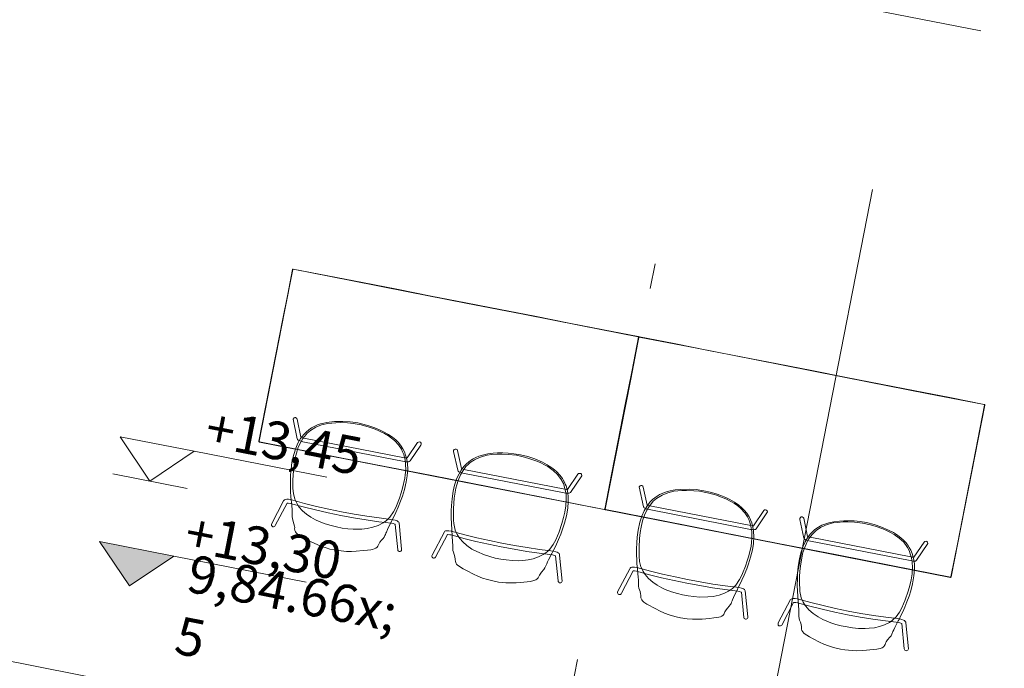
# Model space of a CAD drawing. Extents: x 0 to 69, y 0 to 49.5.
# Drawn here: x 12.2 to 16.1, y 31.1 to 33.6 of the extents above; entities that cross this region are included whole.
import ezdxf
from ezdxf.xclip import XClip

# ---------------------------------------------------------------- set-up
doc = ezdxf.new("R2010")
doc.units = 0
doc.header["$MEASUREMENT"] = 0
doc.header["$XCLIPFRAME"] = 0
doc.linetypes.add('Raster', pattern=[0.2, 0.1, -0.05, 0, -0.05])
doc.linetypes.add('Schnittlinie', pattern=[0.3, 0.15, -0.075, 0, -0.075])
for name, color, linetype in [('90 Schnitt Marker.BT0', 7, 'Continuous'), ('95 L5 Ausführungsplanung Bemaßung.allgemein', 7, 'Continuous'), ('95 L5 Ausführungsplanung Bemaßung.fertig', 7, 'Continuous'), ('Neubau_00 Achsraster', 7, 'Continuous'), ('Neubau_50 Möblierung', 7, 'Continuous'), ('Neubau_95 L5 Ausführungsplanung Bemaßung.allgemein', 7, 'Continuous'), ('Neubau_95 L5 Ausführungsplanung Bemaßung.fertig', 7, 'Continuous')]:
    doc.layers.add(name, color=color, linetype=linetype)
doc.styles.add('ERSTELLTER_STIL_6', font='ARIALN.TTF')

# ---------------------------------------------------------------- blocks, each defined once
blk = doc.blocks.new('Zeichnung_4_1', base_point=(-84.7914, 0.6271))
at = {"layer": 'Neubau_95 L5 Ausführungsplanung Bemaßung.allgemein', "linetype": 'Continuous', "lineweight": 0, "true_color": 0x000000}
blk.add_hatch(color=18, dxfattribs=at).paths.add_polyline_path([(12.6505, 31.3826), (12.8265, 31.501), (12.5321, 31.5587)])
at = {"layer": '90 Schnitt Marker.BT0', "color": 7, "linetype": 'Schnittlinie', "lineweight": 13, "ltscale": 20}
blk.add_line((17.9479, 49.05), (9.6716, 6.8069), dxfattribs=at)
at = {"layer": 'Neubau_00 Achsraster', "color": 5, "linetype": 'Raster', "lineweight": 18, "ltscale": 20}
blk.add_line((18.7534, 49.05), (9.5826, 2.2406), dxfattribs=at)
at = {"layer": 'Neubau_00 Achsraster', "color": 153, "linetype": 'Raster', "lineweight": 18, "ltscale": 20, "true_color": 0x738fa8}
blk.add_line((1.9962, 36.3353), (59.45, 25.079), dxfattribs=at)
at = {"layer": 'Neubau_50 Möblierung', "color": 253, "linetype": 'Continuous', "lineweight": 18, "ltscale": 20, "true_color": 0x9b9b9b, "flags": 128}
for points in [[(13.2598, 32.4436), (13.2789, 32.541), (13.2981, 32.6389), (13.2988, 32.6399), (13.2998, 32.6406), (13.301, 32.6408), (13.4383, 32.614), (13.5751, 32.5872), (13.7119, 32.5604), (13.8487, 32.5336), (13.9855, 32.5068), (14.1223, 32.48), (14.2591, 32.4532), (14.3959, 32.4264), (14.5327, 32.3996), (14.6695, 32.3728), (14.6705, 32.3723), (14.6714, 32.3715), (14.6719, 32.3704), (14.6719, 32.3692), (14.5384, 31.6882), (14.538, 31.6871), (14.5372, 31.6863), (14.536, 31.6858), (14.5349, 31.6858), (13.1669, 31.9538), (13.1658, 31.9543), (13.165, 31.9551), (13.1645, 31.9562), (13.1645, 31.9574)], [(13.2665, 32.4726), (13.2992, 32.6389), (13.2998, 32.6395), (13.3006, 32.6398), (13.5293, 32.5951), (13.7573, 32.5505), (13.9853, 32.5058), (14.2133, 32.4611), (14.4413, 32.4164), (14.6693, 32.3718), (14.6704, 32.3711), (14.6709, 32.3702), (14.6442, 32.2332), (14.6175, 32.097), (14.5908, 31.9608), (14.5641, 31.8246), (14.5372, 31.6877), (14.5363, 31.687), (14.5351, 31.6868), (14.3071, 31.7315), (14.0791, 31.7761), (13.8511, 31.8208), (13.6231, 31.8655), (13.3951, 31.9101), (13.1664, 31.9551), (13.1657, 31.956), (13.1655, 31.9572)], [(14.6337, 32.1744), (14.6528, 32.2718), (14.672, 32.3698), (14.6727, 32.3708), (14.6737, 32.3714), (14.6748, 32.3717), (14.8122, 32.3448), (14.949, 32.318), (15.0858, 32.2912), (15.2226, 32.2644), (15.3594, 32.2376), (15.4962, 32.2108), (15.633, 32.184), (15.7698, 32.1572), (15.9066, 32.1304), (16.0434, 32.1036), (16.0444, 32.1032), (16.0453, 32.1023), (16.0457, 32.1012), (16.0457, 32.1001), (15.9123, 31.419), (15.9119, 31.4179), (15.911, 31.4171), (15.9099, 31.4166), (15.9088, 31.4166), (14.5408, 31.6847), (14.5397, 31.6851), (14.5389, 31.6859), (14.5384, 31.6871), (14.5384, 31.6882)], [(14.6404, 32.2034), (14.6731, 32.3697), (14.6737, 32.3703), (14.6744, 32.3706), (14.9032, 32.326), (15.1312, 32.2813), (15.3592, 32.2366), (15.5872, 32.1919), (15.8152, 32.1473), (16.0432, 32.1026), (16.0443, 32.1019), (16.0448, 32.101), (16.0181, 31.9641), (15.9914, 31.8278), (15.9647, 31.6916), (15.938, 31.5554), (15.911, 31.4185), (15.9102, 31.4178), (15.909, 31.4176), (15.681, 31.4623), (15.453, 31.507), (15.225, 31.5516), (14.997, 31.5963), (14.769, 31.641), (14.5403, 31.6859), (14.5396, 31.6868), (14.5394, 31.688)], [(13.8071, 31.9419), (13.8086, 31.9455), (13.8081, 31.9498), (13.8055, 31.953), (13.8019, 31.9546), (13.7976, 31.9541), (13.7944, 31.9516), (13.753, 31.891), (13.7495, 31.8911), (13.7427, 31.8917), (13.3424, 31.97), (13.3362, 31.9717), (13.3316, 31.9733), (13.3162, 32.0447), (13.315, 32.0476), (13.3099, 32.051), (13.3069, 32.051), (13.3039, 32.0498), (13.3005, 32.0448), (13.3166, 31.9665), (13.318, 31.9642), (13.32, 31.9617), (13.323, 31.9603), (13.3282, 31.9584), (13.3333, 31.9569), (13.3394, 31.9555), (13.7412, 31.8766), (13.7484, 31.8758), (13.7551, 31.8753), (13.7578, 31.8755), (13.7612, 31.8763), (13.7643, 31.8793)], [(13.7496, 31.796), (13.7534, 31.8202), (13.7551, 31.8483), (13.754, 31.8678), (13.7515, 31.8852), (13.7469, 31.9025), (13.7421, 31.9148), (13.7364, 31.9267), (13.7268, 31.9414), (13.7171, 31.9531), (13.708, 31.9622), (13.6957, 31.9724), (13.6786, 31.9842), (13.6591, 31.9949), (13.6434, 32.0026), (13.6243, 32.0106), (13.605, 32.0176), (13.5823, 32.0243), (13.5566, 32.0298), (13.5265, 32.0343), (13.4983, 32.036), (13.4648, 32.0353), (13.4431, 32.0332), (13.4344, 32.0318), (13.4224, 32.0295), (13.4085, 32.0258), (13.3972, 32.0218), (13.3811, 32.0145), (13.3734, 32.0099), (13.3674, 32.0059), (13.3624, 32.0024), (13.3533, 31.9948), (13.3481, 31.9896), (13.3428, 31.9843), (13.33, 31.9679), (13.3195, 31.9497), (13.3105, 31.9292), (13.3026, 31.9046), (13.2959, 31.874), (13.2922, 31.845), (13.2905, 31.8234), (13.2897, 31.7993), (13.2898, 31.7756), (13.2903, 31.7557), (13.2912, 31.7393), (13.2926, 31.7225), (13.2933, 31.7164), (13.296, 31.6863), (13.2967, 31.6767), (13.297, 31.669), (13.2971, 31.6576), (13.2976, 31.6506), (13.2991, 31.6435), (13.3037, 31.63), (13.3059, 31.6205), (13.3067, 31.6152), (13.3063, 31.6096), (13.3071, 31.6044), (13.3075, 31.6024), (13.31, 31.5972), (13.3129, 31.5933), (13.319, 31.5874), (13.3302, 31.5799), (13.3654, 31.5608), (13.3806, 31.5533), (13.4008, 31.5443), (13.4186, 31.5378), (13.4316, 31.5337), (13.4464, 31.5294), (13.4638, 31.5255), (13.4909, 31.5217), (13.512, 31.52), (13.5319, 31.5197), (13.5504, 31.5204), (13.5789, 31.5229), (13.5959, 31.525), (13.6082, 31.5268), (13.6155, 31.5281), (13.6223, 31.5298), (13.628, 31.5324), (13.6333, 31.5363), (13.6367, 31.5413), (13.6392, 31.546), (13.6403, 31.5488), (13.6451, 31.5567), (13.6509, 31.5643), (13.6573, 31.5715), (13.6613, 31.5769), (13.6625, 31.5787), (13.6646, 31.5826), (13.6668, 31.5875), (13.6686, 31.5922), (13.6704, 31.5968), (13.675, 31.6067), (13.7081, 31.6744), (13.7171, 31.6949), (13.7271, 31.7197), (13.7343, 31.7396), (13.7425, 31.7659)], [(13.7456, 31.8243), (13.7473, 31.8427), (13.7468, 31.867), (13.7449, 31.8823), (13.7394, 31.9051), (13.7349, 31.9155), (13.73, 31.9258), (13.7187, 31.9427), (13.7038, 31.9589), (13.6912, 31.9696), (13.6786, 31.9787), (13.6636, 31.9875), (13.6437, 31.9973), (13.6265, 32.0045), (13.6024, 32.0131), (13.5706, 32.0221), (13.5388, 32.0276), (13.5163, 32.0298), (13.4873, 32.0311), (13.4697, 32.0308), (13.4535, 32.0295), (13.4381, 32.0277), (13.4136, 32.0217), (13.391, 32.013), (13.3693, 31.9997), (13.356, 31.9886), (13.3523, 31.9841), (13.3395, 31.968), (13.3303, 31.9533), (13.321, 31.9332), (13.3131, 31.91), (13.3076, 31.8858), (13.3042, 31.864), (13.3017, 31.8397), (13.2994, 31.8045), (13.2997, 31.77), (13.3018, 31.7495), (13.3071, 31.7273), (13.3139, 31.7134), (13.3163, 31.7089), (13.3234, 31.6974), (13.3374, 31.6816), (13.3538, 31.6672), (13.3708, 31.6553), (13.3893, 31.645), (13.4038, 31.6382), (13.4276, 31.6288), (13.4516, 31.6221), (13.4719, 31.6171), (13.4951, 31.6126), (13.5174, 31.6098), (13.5387, 31.6078), (13.5726, 31.6085), (13.594, 31.6106), (13.6172, 31.616), (13.638, 31.6232), (13.6546, 31.6315), (13.6581, 31.6337), (13.6707, 31.6424), (13.6841, 31.6555), (13.6985, 31.677), (13.7049, 31.6895), (13.7101, 31.7011), (13.7219, 31.7306), (13.7291, 31.7521), (13.7349, 31.7712), (13.744, 31.8105)], [(13.9358, 31.7595), (13.9414, 31.7833), (13.9504, 31.8101), (13.9588, 31.8277), (13.9677, 31.8429), (13.9784, 31.8571), (13.9875, 31.8667), (13.9972, 31.8756), (14.0117, 31.8856), (14.0252, 31.8928), (14.037, 31.8977), (14.0522, 31.9025), (14.0725, 31.907), (14.0946, 31.9096), (14.1121, 31.9108), (14.1327, 31.911), (14.1533, 31.9102), (14.1768, 31.9078), (14.2027, 31.9032), (14.2323, 31.896), (14.2591, 31.887), (14.2897, 31.8737), (14.3091, 31.8635), (14.3166, 31.8589), (14.3269, 31.8523), (14.3383, 31.8436), (14.3473, 31.8357), (14.3594, 31.8228), (14.3648, 31.8156), (14.3689, 31.8097), (14.3722, 31.8045), (14.3777, 31.7941), (14.3807, 31.7873), (14.3835, 31.7804), (14.3892, 31.7604), (14.392, 31.7396), (14.3926, 31.7172), (14.3907, 31.6915), (14.3853, 31.6606), (14.3778, 31.6323), (14.3712, 31.6116), (14.3628, 31.589), (14.3539, 31.5671), (14.3459, 31.5489), (14.3388, 31.5341), (14.3312, 31.519), (14.3283, 31.5136), (14.3144, 31.4868), (14.3102, 31.4781), (14.3069, 31.4712), (14.3025, 31.4606), (14.2994, 31.4544), (14.2954, 31.4483), (14.286, 31.4376), (14.2805, 31.4296), (14.2776, 31.425), (14.276, 31.4197), (14.2732, 31.4151), (14.2721, 31.4134), (14.2679, 31.4095), (14.2637, 31.407), (14.2558, 31.4038), (14.2425, 31.4011), (14.2028, 31.3968), (14.1859, 31.3955), (14.1637, 31.3948), (14.1448, 31.3955), (14.1313, 31.3966), (14.116, 31.3982), (14.0984, 31.4012), (14.0719, 31.4079), (14.0516, 31.4143), (14.0331, 31.4215), (14.0162, 31.4291), (13.9907, 31.4422), (13.9758, 31.4506), (13.9651, 31.4569), (13.9588, 31.4608), (13.9532, 31.465), (13.9489, 31.4695), (13.9455, 31.4751), (13.9442, 31.481), (13.9437, 31.4863), (13.9437, 31.4894), (13.9422, 31.4985), (13.9397, 31.5077), (13.9365, 31.5168), (13.9348, 31.5233), (13.9344, 31.5254), (13.9339, 31.5298), (13.9338, 31.5351), (13.9339, 31.5402), (13.9339, 31.5452), (13.9335, 31.5561), (13.9283, 31.6312), (13.9277, 31.6536), (13.9277, 31.6804), (13.9286, 31.7016), (13.931, 31.7289)], [(13.9501, 31.7842), (13.9555, 31.8019), (13.9651, 31.8242), (13.9727, 31.8377), (13.9864, 31.8567), (13.9945, 31.8647), (14.0029, 31.8723), (14.0197, 31.8837), (14.0396, 31.8931), (14.0554, 31.8983), (14.0705, 31.9019), (14.0876, 31.9044), (14.1097, 31.906), (14.1284, 31.9061), (14.154, 31.9051), (14.1869, 31.9013), (14.2183, 31.8945), (14.24, 31.888), (14.2673, 31.8782), (14.2836, 31.8713), (14.2981, 31.8641), (14.3116, 31.8565), (14.3321, 31.8417), (14.3497, 31.8252), (14.3648, 31.8047), (14.3729, 31.7893), (14.3747, 31.7838), (14.3804, 31.7641), (14.3834, 31.747), (14.3844, 31.7249), (14.383, 31.7004), (14.379, 31.6759), (14.3739, 31.6544), (14.367, 31.631), (14.3558, 31.5975), (14.3426, 31.5657), (14.3329, 31.5475), (14.3195, 31.5289), (14.3081, 31.5186), (14.3041, 31.5153), (14.2932, 31.5074), (14.2743, 31.498), (14.2537, 31.4909), (14.2334, 31.4863), (14.2124, 31.4838), (14.1965, 31.4829), (14.1708, 31.4832), (14.1461, 31.486), (14.1254, 31.4891), (14.1022, 31.4936), (14.0805, 31.4995), (14.06, 31.5057), (14.0289, 31.5192), (14.0099, 31.5291), (13.9904, 31.5428), (13.9738, 31.5574), (13.9616, 31.5714), (13.9592, 31.5747), (13.9509, 31.5875), (13.9434, 31.6048), (13.9381, 31.6301), (13.937, 31.644), (13.9365, 31.6567), (13.9368, 31.6885), (13.9382, 31.7112), (13.94, 31.7311), (13.9464, 31.7708)], [(13.9375, 31.9164), (13.9375, 31.9203), (13.9396, 31.924), (13.9432, 31.9261), (13.9472, 31.9261), (13.9509, 31.9241), (13.953, 31.9205), (13.9684, 31.8488), (13.9717, 31.8475), (13.9782, 31.8456), (14.3785, 31.767), (14.3849, 31.7663), (14.3898, 31.766), (14.431, 31.8263), (14.4332, 31.8285), (14.4392, 31.8297), (14.4419, 31.8286), (14.4443, 31.8264), (14.4456, 31.8204), (14.4011, 31.754), (14.3989, 31.7524), (14.3961, 31.7509), (14.3928, 31.7507), (14.3873, 31.7509), (14.3819, 31.7514), (14.3758, 31.7525), (13.9739, 31.8311), (13.967, 31.8329), (13.9606, 31.8351), (13.9581, 31.8363), (13.9553, 31.8383), (13.9535, 31.8422)], [(15.181, 31.6727), (15.1825, 31.6764), (15.182, 31.6806), (15.1794, 31.6839), (15.1757, 31.6854), (15.1715, 31.6849), (15.1683, 31.6824), (15.1269, 31.6218), (15.1233, 31.6219), (15.1166, 31.6225), (14.7163, 31.7008), (14.7101, 31.7026), (14.7055, 31.7041), (14.69, 31.7755), (14.6888, 31.7785), (14.6838, 31.7818), (14.6808, 31.7818), (14.6778, 31.7806), (14.6743, 31.7756), (14.6905, 31.6973), (14.6919, 31.695), (14.6939, 31.6926), (14.6969, 31.6912), (14.702, 31.6892), (14.7072, 31.6877), (14.7133, 31.6863), (15.1151, 31.6075), (15.1223, 31.6066), (15.129, 31.6062), (15.1317, 31.6064), (15.1351, 31.6072), (15.1382, 31.6101)], [(15.1235, 31.5268), (15.1272, 31.551), (15.129, 31.5792), (15.1279, 31.5987), (15.1254, 31.6161), (15.1208, 31.6333), (15.116, 31.6456), (15.1103, 31.6575), (15.1007, 31.6722), (15.0909, 31.684), (15.0818, 31.693), (15.0696, 31.7032), (15.0525, 31.715), (15.033, 31.7258), (15.0173, 31.7335), (14.9982, 31.7414), (14.9789, 31.7485), (14.9562, 31.7551), (14.9305, 31.7606), (14.9003, 31.7651), (14.8722, 31.7669), (14.8387, 31.7661), (14.817, 31.764), (14.8083, 31.7626), (14.7963, 31.7603), (14.7824, 31.7566), (14.7711, 31.7527), (14.755, 31.7453), (14.7473, 31.7407), (14.7413, 31.7367), (14.7363, 31.7332), (14.7272, 31.7256), (14.7219, 31.7205), (14.7167, 31.7151), (14.7039, 31.6988), (14.6934, 31.6805), (14.6844, 31.66), (14.6765, 31.6355), (14.6698, 31.6048), (14.6661, 31.5758), (14.6644, 31.5542), (14.6636, 31.5301), (14.6636, 31.5064), (14.6642, 31.4865), (14.6651, 31.4702), (14.6665, 31.4533), (14.6672, 31.4472), (14.6699, 31.4171), (14.6705, 31.4075), (14.6709, 31.3998), (14.671, 31.3884), (14.6715, 31.3815), (14.6729, 31.3744), (14.6776, 31.3608), (14.6797, 31.3514), (14.6806, 31.3461), (14.6802, 31.3405), (14.681, 31.3352), (14.6813, 31.3332), (14.6838, 31.328), (14.6867, 31.3241), (14.6928, 31.3182), (14.7041, 31.3107), (14.7393, 31.2916), (14.7544, 31.2841), (14.7747, 31.2751), (14.7925, 31.2686), (14.8055, 31.2645), (14.8202, 31.2602), (14.8376, 31.2564), (14.8647, 31.2526), (14.8859, 31.2508), (14.9057, 31.2505), (14.9243, 31.2512), (14.9528, 31.2537), (14.9698, 31.2559), (14.9821, 31.2577), (14.9894, 31.2589), (14.9961, 31.2607), (15.0018, 31.2632), (15.0072, 31.2671), (15.0106, 31.2721), (15.013, 31.2768), (15.0141, 31.2797), (15.019, 31.2876), (15.0248, 31.2951), (15.0312, 31.3023), (15.0352, 31.3077), (15.0364, 31.3095), (15.0385, 31.3134), (15.0406, 31.3183), (15.0425, 31.3231), (15.0443, 31.3276), (15.0488, 31.3376), (15.0819, 31.4052), (15.091, 31.4257), (15.101, 31.4505), (15.1082, 31.4705), (15.1163, 31.4967)], [(15.1194, 31.5551), (15.1212, 31.5735), (15.1207, 31.5978), (15.1188, 31.6131), (15.1132, 31.6359), (15.1088, 31.6464), (15.1039, 31.6566), (15.0926, 31.6735), (15.0777, 31.6897), (15.065, 31.7005), (15.0524, 31.7095), (15.0375, 31.7183), (15.0176, 31.7281), (15.0004, 31.7353), (14.9763, 31.744), (14.9444, 31.7529), (14.9127, 31.7584), (14.8902, 31.7606), (14.8612, 31.7619), (14.8436, 31.7616), (14.8274, 31.7604), (14.812, 31.7585), (14.7874, 31.7525), (14.7649, 31.7438), (14.7432, 31.7305), (14.7299, 31.7194), (14.7261, 31.7149), (14.7134, 31.6988), (14.7042, 31.6842), (14.6949, 31.6641), (14.687, 31.6408), (14.6815, 31.6166), (14.6781, 31.5948), (14.6756, 31.5706), (14.6733, 31.5353), (14.6735, 31.5009), (14.6756, 31.4803), (14.681, 31.4581), (14.6878, 31.4442), (14.6902, 31.4397), (14.6973, 31.4282), (14.7113, 31.4124), (14.7277, 31.398), (14.7447, 31.3862), (14.7632, 31.3759), (14.7776, 31.369), (14.8015, 31.3596), (14.8255, 31.3529), (14.8458, 31.3479), (14.8689, 31.3434), (14.8913, 31.3406), (14.9126, 31.3387), (14.9465, 31.3394), (14.9678, 31.3414), (14.9911, 31.3468), (15.0119, 31.354), (15.0285, 31.3624), (15.032, 31.3646), (15.0445, 31.3733), (15.058, 31.3864), (15.0724, 31.4079), (15.0788, 31.4203), (15.084, 31.4319), (15.0957, 31.4615), (15.103, 31.483), (15.1088, 31.5021), (15.1179, 31.5413)], [(13.7311, 31.526), (13.7311, 31.5289), (13.7209, 31.633), (13.7197, 31.6358), (13.7177, 31.6378), (13.7134, 31.6408), (13.706, 31.6435), (13.6972, 31.6457), (13.6414, 31.6526), (13.5924, 31.6596), (13.5425, 31.6679), (13.4923, 31.6772), (13.4422, 31.6875), (13.3929, 31.6987), (13.3449, 31.7107), (13.2906, 31.7254), (13.2816, 31.7267), (13.2755, 31.7269), (13.2709, 31.7265), (13.2667, 31.7246), (13.2642, 31.7227), (13.2627, 31.7201), (13.2143, 31.6284), (13.2139, 31.6256), (13.2147, 31.6224), (13.2167, 31.6198), (13.2197, 31.6181), (13.2222, 31.6178), (13.2253, 31.6185), (13.2279, 31.6205), (13.2293, 31.6229), (13.2764, 31.7113), (13.2809, 31.7113), (13.289, 31.7104), (13.3406, 31.6965), (13.3891, 31.6844), (13.4388, 31.6731), (13.4894, 31.6626), (13.5402, 31.6532), (13.5905, 31.6449), (13.6399, 31.6378), (13.6909, 31.6316), (13.6971, 31.6302), (13.7044, 31.6278), (13.7054, 31.6272), (13.7154, 31.5261), (13.7166, 31.5231), (13.7189, 31.5208), (13.7217, 31.5198), (13.7246, 31.5198), (13.7277, 31.521), (13.73, 31.5233)], [(15.3114, 31.6472), (15.3114, 31.6511), (15.3135, 31.6548), (15.3171, 31.6569), (15.3211, 31.6569), (15.3248, 31.6549), (15.3269, 31.6514), (15.3423, 31.5796), (15.3456, 31.5783), (15.3521, 31.5764), (15.7524, 31.4978), (15.7587, 31.4971), (15.7636, 31.4968), (15.8048, 31.5571), (15.8071, 31.5594), (15.813, 31.5606), (15.8158, 31.5595), (15.8182, 31.5572), (15.8194, 31.5513), (15.7749, 31.4848), (15.7728, 31.4832), (15.77, 31.4817), (15.7667, 31.4815), (15.7612, 31.4817), (15.7558, 31.4823), (15.7496, 31.4833), (15.3478, 31.5619), (15.3408, 31.5638), (15.3344, 31.5659), (15.332, 31.5671), (15.3292, 31.5692), (15.3274, 31.573)], [(15.3096, 31.4903), (15.3153, 31.5142), (15.3243, 31.5409), (15.3327, 31.5585), (15.3416, 31.5737), (15.3523, 31.588), (15.3614, 31.5975), (15.3711, 31.6064), (15.3856, 31.6164), (15.3991, 31.6236), (15.4109, 31.6285), (15.426, 31.6334), (15.4464, 31.6378), (15.4685, 31.6405), (15.486, 31.6416), (15.5066, 31.6418), (15.5272, 31.6411), (15.5507, 31.6386), (15.5766, 31.6341), (15.6062, 31.6268), (15.6329, 31.6178), (15.6636, 31.6045), (15.6829, 31.5944), (15.6905, 31.5898), (15.7008, 31.5831), (15.7122, 31.5744), (15.7212, 31.5665), (15.7333, 31.5536), (15.7387, 31.5465), (15.7427, 31.5405), (15.746, 31.5354), (15.7516, 31.5249), (15.7545, 31.5181), (15.7574, 31.5113), (15.7631, 31.4912), (15.7659, 31.4704), (15.7665, 31.448), (15.7645, 31.4223), (15.7592, 31.3914), (15.7517, 31.3631), (15.7451, 31.3425), (15.7367, 31.3198), (15.7278, 31.298), (15.7198, 31.2797), (15.7127, 31.2649), (15.7051, 31.2499), (15.7022, 31.2444), (15.6883, 31.2176), (15.684, 31.209), (15.6808, 31.202), (15.6764, 31.1914), (15.6733, 31.1852), (15.6693, 31.1791), (15.6599, 31.1684), (15.6543, 31.1604), (15.6515, 31.1558), (15.6498, 31.1505), (15.6471, 31.1459), (15.646, 31.1442), (15.6417, 31.1404), (15.6376, 31.1378), (15.6297, 31.1347), (15.6164, 31.132), (15.5766, 31.1276), (15.5598, 31.1263), (15.5376, 31.1257), (15.5187, 31.1263), (15.5052, 31.1274), (15.4899, 31.1291), (15.4723, 31.132), (15.4457, 31.1387), (15.4255, 31.1451), (15.407, 31.1523), (15.3901, 31.16), (15.3646, 31.173), (15.3497, 31.1814), (15.339, 31.1877), (15.3327, 31.1916), (15.3271, 31.1958), (15.3228, 31.2003), (15.3194, 31.206), (15.318, 31.2118), (15.3175, 31.2172), (15.3176, 31.2202), (15.3161, 31.2293), (15.3136, 31.2385), (15.3103, 31.2476), (15.3087, 31.2541), (15.3083, 31.2562), (15.3078, 31.2606), (15.3076, 31.266), (15.3078, 31.2711), (15.3078, 31.276), (15.3073, 31.2869), (15.3022, 31.3621), (15.3015, 31.3845), (15.3016, 31.4112), (15.3025, 31.4324), (15.3049, 31.4598)], [(15.324, 31.515), (15.3294, 31.5327), (15.339, 31.555), (15.3465, 31.5685), (15.3603, 31.5875), (15.3683, 31.5955), (15.3767, 31.6032), (15.3936, 31.6146), (15.4135, 31.6239), (15.4293, 31.6291), (15.4443, 31.6327), (15.4615, 31.6352), (15.4836, 31.6368), (15.5023, 31.637), (15.5279, 31.6359), (15.5607, 31.6322), (15.5922, 31.6253), (15.6139, 31.6188), (15.6412, 31.6091), (15.6574, 31.6022), (15.6719, 31.5949), (15.6855, 31.5873), (15.706, 31.5726), (15.7236, 31.556), (15.7387, 31.5355), (15.7468, 31.5202), (15.7486, 31.5146), (15.7543, 31.4949), (15.7573, 31.4778), (15.7583, 31.4557), (15.7569, 31.4312), (15.7528, 31.4067), (15.7478, 31.3852), (15.7409, 31.3618), (15.7297, 31.3283), (15.7165, 31.2965), (15.7068, 31.2783), (15.6934, 31.2597), (15.6819, 31.2495), (15.678, 31.2462), (15.6671, 31.2382), (15.6481, 31.2289), (15.6276, 31.2217), (15.6073, 31.2172), (15.5863, 31.2146), (15.5703, 31.2137), (15.5447, 31.214), (15.52, 31.2169), (15.4993, 31.2199), (15.4761, 31.2244), (15.4544, 31.2303), (15.4339, 31.2365), (15.4028, 31.25), (15.3838, 31.2599), (15.3643, 31.2737), (15.3477, 31.2882), (15.3355, 31.3022), (15.3331, 31.3056), (15.3248, 31.3184), (15.3173, 31.3356), (15.312, 31.3609), (15.3109, 31.3749), (15.3104, 31.3875), (15.3107, 31.4194), (15.3121, 31.442), (15.3139, 31.4619), (15.3203, 31.5017)], [(13.851, 31.5025), (13.8521, 31.5052), (13.9009, 31.5977), (13.903, 31.5999), (13.9056, 31.601), (13.9107, 31.6021), (13.9185, 31.6019), (13.9275, 31.6006), (13.9818, 31.5859), (14.0298, 31.574), (14.0791, 31.5627), (14.1292, 31.5524), (14.1795, 31.5431), (14.2294, 31.5349), (14.2784, 31.5278), (14.3341, 31.5209), (14.343, 31.5187), (14.3487, 31.5166), (14.3528, 31.5145), (14.356, 31.5112), (14.3576, 31.5085), (14.358, 31.5055), (14.3682, 31.4023), (14.3675, 31.3996), (14.3656, 31.3969), (14.3628, 31.3953), (14.3593, 31.3948), (14.3569, 31.3955), (14.3543, 31.3973), (14.3526, 31.4001), (14.3522, 31.4029), (14.342, 31.5026), (14.3379, 31.5042), (14.33, 31.5064), (14.2769, 31.513), (14.2275, 31.5201), (14.1771, 31.5284), (14.1264, 31.5378), (14.0758, 31.5483), (14.026, 31.5596), (13.9776, 31.5717), (13.9281, 31.5851), (13.9217, 31.5862), (13.9141, 31.5867), (13.913, 31.5865), (13.8656, 31.4966), (13.8633, 31.4943), (13.8603, 31.4931), (13.8573, 31.4932), (13.8546, 31.4943), (13.8522, 31.4966), (13.851, 31.4996)], [(15.105, 31.2568), (15.105, 31.2598), (15.0947, 31.3638), (15.0936, 31.3667), (15.0916, 31.3686), (15.0872, 31.3716), (15.0799, 31.3743), (15.0711, 31.3766), (15.0153, 31.3834), (14.9663, 31.3905), (14.9164, 31.3987), (14.8661, 31.408), (14.816, 31.4184), (14.7667, 31.4296), (14.7188, 31.4415), (14.6645, 31.4562), (14.6554, 31.4575), (14.6494, 31.4577), (14.6448, 31.4573), (14.6406, 31.4554), (14.6381, 31.4535), (14.6365, 31.4509), (14.5882, 31.3592), (14.5878, 31.3564), (14.5886, 31.3532), (14.5906, 31.3507), (14.5936, 31.3489), (14.5961, 31.3487), (14.5992, 31.3494), (14.6018, 31.3513), (14.6032, 31.3537), (14.6502, 31.4422), (14.6548, 31.4422), (14.6629, 31.4412), (14.7145, 31.4273), (14.7629, 31.4152), (14.8127, 31.4039), (14.8633, 31.3935), (14.914, 31.384), (14.9644, 31.3758), (15.0138, 31.3686), (15.0648, 31.3624), (15.071, 31.361), (15.0783, 31.3586), (15.0793, 31.358), (15.0892, 31.2569), (15.0905, 31.2539), (15.0928, 31.2517), (15.0956, 31.2506), (15.0985, 31.2506), (15.1016, 31.2518), (15.1039, 31.2541)], [(15.2249, 31.2333), (15.226, 31.236), (15.2747, 31.3286), (15.2769, 31.3308), (15.2795, 31.3318), (15.2846, 31.3329), (15.2924, 31.3327), (15.3014, 31.3314), (15.3557, 31.3167), (15.4037, 31.3048), (15.453, 31.2936), (15.5031, 31.2832), (15.5534, 31.2739), (15.6033, 31.2657), (15.6522, 31.2586), (15.708, 31.2518), (15.7169, 31.2495), (15.7226, 31.2475), (15.7267, 31.2453), (15.7298, 31.242), (15.7315, 31.2393), (15.7319, 31.2363), (15.7421, 31.1331), (15.7414, 31.1304), (15.7395, 31.1277), (15.7367, 31.1261), (15.7332, 31.1256), (15.7308, 31.1264), (15.7282, 31.1282), (15.7265, 31.1309), (15.7261, 31.1338), (15.7159, 31.2334), (15.7117, 31.2351), (15.7039, 31.2372), (15.6508, 31.2439), (15.6014, 31.251), (15.551, 31.2593), (15.5003, 31.2687), (15.4497, 31.2791), (15.3999, 31.2904), (15.3515, 31.3025), (15.3019, 31.316), (15.2956, 31.317), (15.288, 31.3175), (15.2869, 31.3174), (15.2395, 31.2275), (15.2372, 31.2252), (15.2342, 31.224), (15.2312, 31.224), (15.2285, 31.2251), (15.2261, 31.2274), (15.2249, 31.2304)]]:
    blk.add_lwpolyline(points, close=True, dxfattribs=at)
at = {"layer": 'Neubau_95 L5 Ausführungsplanung Bemaßung.allgemein', "color": 7, "linetype": 'Continuous', "lineweight": 13, "ltscale": 20}
for p, q in [((12.732, 31.7988), (12.6136, 31.9749)), ((12.6136, 31.9749), (12.908, 31.9172)), ((12.908, 31.9172), (12.732, 31.7988)), ((12.908, 31.9172), (13.4341, 31.8141)), ((12.5848, 31.8277), (12.8792, 31.77)), ((12.6505, 31.3826), (12.5321, 31.5587)), ((12.5321, 31.5587), (12.8265, 31.501)), ((12.8265, 31.501), (12.6505, 31.3826)), ((12.8265, 31.501), (13.3525, 31.3979))]:
    blk.add_line(p, q, dxfattribs=at)
at = {"layer": 'Neubau_95 L5 Ausführungsplanung Bemaßung.fertig', "color": 7, "linetype": 'Continuous', "lineweight": 13, "ltscale": 20}
blk.add_line((8.2065, 31.8614), (17.8686, 29.9684), dxfattribs=at)
at = {"layer": '95 L5 Ausführungsplanung Bemaßung.allgemein', "color": 7, "linetype": 'Continuous', "lineweight": 13, "char_height": 0.15, "width": 0.53603, "attachment_point": 7, "rotation": 348.915, "style": 'ERSTELLTER_STIL_6'}
for s, insert in [('\\A1;{\\pql;\\fArial Narrow|b0|i0|c0|p0;\\W1.000000;+13,45}', (12.9432, 31.9409)), ('\\A1;{\\pql;\\fArial Narrow|b0|i0|c0|p0;\\W1.000000;+13,30}', (12.8617, 31.5247))]:
    blk.add_mtext(s, dxfattribs=dict(at, insert=insert))
at = {"layer": '95 L5 Ausführungsplanung Bemaßung.fertig', "color": 7, "linetype": 'Continuous', "lineweight": 13, "insert": (12.7827, 30.9104), "char_height": 0.15, "attachment_point": 7, "rotation": 348.915, "style": 'ERSTELLTER_STIL_6'}
blk.add_mtext('\\A1;{\\pql;\\fArial Narrow|b0|i0|c0|p0;\\W1.000000;9,84\\fArial Narrow|b0|i0|c0|p0;\\W1.000000;\\A1{\\H.66x;\\S5^  ;}}', dxfattribs=at)

msp = doc.modelspace()

# ---------------------------------------------------------------- block references
at = {"color": 7, "linetype": 'Continuous', "lineweight": 13, "ltscale": 20}
ref = msp.add_blockref('Zeichnung_4_1', (-84.7914, 0.6271), dxfattribs=at)
XClip(ref).set_block_clipping_path([(1.2334166794, 0.5), (59.4499999983, 0.5), (59.4499996667, 49.0499990053), (1.2499150564, 49.0499927467)])

doc.saveas('drawing.dxf')
